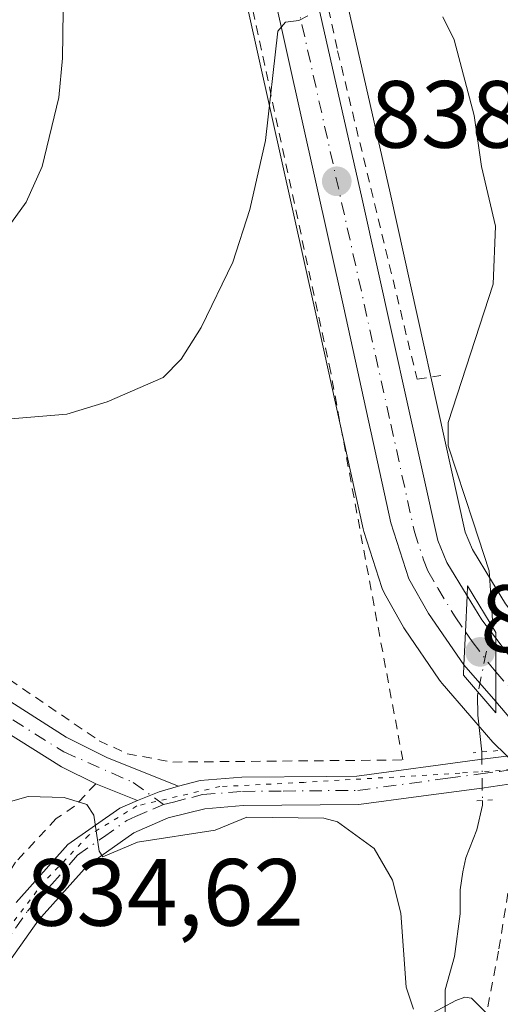
# Model space of a CAD drawing. Units: metres. Extents: x 651285 to 654736, y 4753233 to 4755622.
# Drawn here: x 653619 to 653669, y 4754877 to 4754980 of the extents above; entities that cross this region are included whole.
import ezdxf

# ---------------------------------------------------------------- set-up
doc = ezdxf.new("R2010")
doc.units = ezdxf.units.M
doc.header["$MEASUREMENT"] = 0
for name, pattern in [('DGN Style 2', [1.6480167562047852, 0.988810053722871, -0.6592067024819142]), ('DGN Style 4', [2.6384748266838614, 1.318413404963828, -0.6592067024819142, 0.001648016756204785, -0.6592067024819142]), ('DGN Style 5', [1.1536117293433497, 0.4944050268614355, -0.6592067024819142])]:
    doc.linetypes.add(name, pattern=pattern)
for name, color, linetype, lineweight in [('Alambrada', 7, 'DGN Style 2', 0), ('Camino Cxs', 7, 'Continuous', 0), ('Camino eje', 30, 'DGN Style 4', 13), ('Carretera de calzada única Cxs', 7, 'Continuous', 13), ('Carretera de calzada única eje', 7, 'DGN Style 4', 0), ('Corriente natural lineal', 142, 'Continuous', 13), ('Corriente natural lineal oculto', 9, 'DGN Style 4', 13), ('Curva de nivel normal', 30, 'Continuous', 0), ('Núcleo urbano CxS', 7, 'Continuous', 0), ('Pista pavimentada Cxs', 135, 'Continuous', 0), ('Pista pavimentada eje', 135, 'DGN Style 4', 0), ('Prado CxS', 92, 'Continuous', 0), ('Puente Cxs', 1, 'Continuous', 13), ('Puente lineal', 2, 'DGN Style 5', 0), ('Punto de cota en terreno', 7, 'Continuous', 0), ('Rótulo de punto de cota en construcción', 7, 'Continuous', 0), ('Rótulo de punto de cota en terreno', 7, 'Continuous', 0), ('Vía pecuaria eje', 92, 'DGN Style 5', 0)]:
    doc.layers.add(name, color=color, linetype=linetype, lineweight=lineweight)
doc.styles.add('Style-Arial', font='txt')

# ---------------------------------------------------------------- blocks, each defined once
blk = doc.blocks.new('5PATER')
at = {"layer": 'Punto de cota en terreno', "linetype": 'Continuous', "lineweight": 0}
h = blk.add_hatch(color=51, dxfattribs=at)
edge = h.paths.add_edge_path()
edge.add_ellipse((0, 0), major_axis=(-0.1095731443231308, -0.1110710700762829), ratio=0.9994222409660322, start_angle=0, end_angle=360)

msp = doc.modelspace()

# ---------------------------------------------------------------- linework, layer by layer
at = {"layer": 'Alambrada', "color": 7, "linetype": 'DGN Style 2', "lineweight": 0}
for points in [[(653602.9801000003, 4754924.0101, 838.747199999998), (653602.7001, 4754920.360099999, 837.6491999999998), (653608.3501000004, 4754917.140100001, 836.8744000000006), (653627.2801000001, 4754904.200099999, 835.6489000000003), (653630.2200999996, 4754902.840100001, 835.5200000000042), (653635.0100999996, 4754901.960100001, 835.5354999999981), (653659.1601, 4754902.1801, 836.5577000000048), (653651.5900999998, 4754942.880100001, 838.0038999999962), (653642.5500999996, 4754984.950099999, 840.8540999999968), (653632.8300999999, 4755024.4301, 843.9762999999948), (653626.1901000004, 4755042.710100001, 851.0246000000043), (653620.2600999996, 4755056.440099999, 858.7394999999962), (653615.4700999996, 4755098.5101, 850.6575000000012), (653617.0100999996, 4755104.7601, 850.0767999999954)], [(653640.3201000001, 4755032.630100001, 844.2209000000003), (653652.3201000001, 4754976.630100001, 839.6374999999971), (653660.6601, 4754942.1501, 837.7111000000006), (653663.1601, 4754942.540100001, 837.5807999999961)], [(654095.6201, 4754937.890100001, 831.8803999999947), (654075.4101, 4754948.0801, 831.5748000000021), (654049.2301000003, 4754960.380100001, 831.7465999999987), (654032.7100999998, 4754964.110099999, 831.8951999999991), (654032.7301000003, 4754966.4001, 832.0562999999966), (654026.3400999998, 4754966.190099999, 832.1760000000068), (654006.6700999998, 4754961.110099999, 832.3882000000012), (653954.3501000004, 4754946.5601, 832.3429000000033), (653908.6001000004, 4754932.790100001, 834.3800000000047), (653906.3701, 4754932.1801, 834.3954999999987), (653882.0701000001, 4754927.790100001, 832.973299999998), (653833.3501000004, 4754917.4001, 833.2461000000039), (653760.4401000004, 4754902.220100001, 833.9983000000066), (653733.9801000003, 4754895.5101, 834.3608999999997), (653720.8901000004, 4754892.4301, 834.7597999999998), (653711.6201, 4754890.7301, 835.0785999999936), (653697.7801000001, 4754891.3201, 835.6198000000004), (653686.2100999998, 4754893.5801, 835.9245999999986), (653673.5401, 4754896.850099999, 838.7390000000014), (653672.1700999998, 4754896.840100001, 839.1343000000053), (653671.2301000003, 4754894.710100001, 840.9064999999974), (653669.2100999998, 4754882.100099999, 845.8459000000003), (653666.2600999996, 4754866.7601, 837.4415000000009)], [(653626.9301000005, 4754899.6801, 836.3221000000049), (653624.7100999998, 4754897.3201, 836.5197000000044), (653622.7901, 4754896.030099999, 836.0524000000005), (653618.5100999996, 4754891.440099999, 835.2067999999999), (653614.7801000001, 4754885.610099999, 835.1426999999967), (653604.5100999996, 4754871.5701, 835.0328000000009), (653593.6101000002, 4754857.120100001, 834.6043000000063), (653588.7100999998, 4754852.690099999, 834.5605999999971), (653583.2100999998, 4754850.4901, 834.7032000000036), (653577.1700999998, 4754848.840100001, 834.7412999999942), (653563.6001000004, 4754847.600099999, 834.8616999999941), (653557.5500999996, 4754848.130100001, 834.9676999999938), (653545.1201, 4754850.550100001, 835.2406999999948), (653513.3701, 4754856.550100001, 835.3638999999966), (653503.8400999998, 4754860.220100001, 835.6043000000063), (653489.2801000001, 4754866.380100001, 836.0258999999934), (653483.0301000001, 4754867.3101, 836.1230999999971), (653476.7100999998, 4754867.470100001, 836.450100000002), (653467.3000999996, 4754866.3101, 837.0430999999954), (653464.3701, 4754865.4901, 837.1235000000015)]]:
    msp.add_polyline3d(points, dxfattribs=at)
at = {"layer": 'Camino Cxs', "color": 7, "linetype": 'Continuous', "lineweight": 0, "extrusion": (0.1390492228151633, -0.05536513678395982, 0.9887365752632966), "elevation": -171542.4522923061, "flags": 128}
msp.add_lwpolyline([(4659388.975100534, 1138840.006873228), (4659388.975100534, 1138844.764124954)], dxfattribs=at)
at = {"layer": 'Camino Cxs', "color": 7, "linetype": 'Continuous', "lineweight": 0, "extrusion": (-0.2778866200416596, 0.8616819831795773, 0.4245976757655803), "elevation": 3915929.292209936, "flags": 128}
msp.add_lwpolyline([(-2081495.641166679, -1835533.323430841), (-2081493.535651801, -1835533.437857662), (-2081491.069289315, -1835533.08397394)], dxfattribs=at)
at = {"layer": 'Camino Cxs', "color": 7, "linetype": 'Continuous', "lineweight": 0}
for points in [[(653626.9301000005, 4754899.6801, 836.3221000000049), (653623.3501000004, 4754901.460100001, 835.6616999999969), (653607.9801000003, 4754911.090100001, 835.9783000000026), (653602.8300999999, 4754914.700099999, 836.4005000000034), (653598.6101000002, 4754917.9101, 836.8129000000046), (653595.8300999999, 4754920.720100001, 837.311400000006), (653594.2901, 4754922.950099999, 837.8197999999975), (653591.6401000004, 4754928.350099999, 839.112500000003), (653591.0900999998, 4754930.090100001, 839.5908000000054), (653590.8501000004, 4754932.360099999, 840.167300000001)], [(653609.6401000004, 4754913.590100001, 836.3187000000034), (653623.8201000001, 4754904.5801, 835.5831000000035), (653628.1501000002, 4754902.420100001, 835.6024999999936), (653635.6201, 4754899.440099999, 835.3932999999961), (653633.6013000002, 4754898.840100001, 835.2896999999939), (653631.3000999996, 4754897.940099999, 835.6101000000053), (653626.9301000005, 4754899.6801, 836.3221000000049), (653623.3501000004, 4754901.460100001, 835.6616999999969), (653607.9801000003, 4754911.090100001, 835.9783000000026)], [(653609.6401000004, 4754913.590100001, 836.3187000000034), (653623.8201000001, 4754904.5801, 835.5831000000035), (653628.1501000002, 4754902.420100001, 835.6024999999936), (653635.6201, 4754899.440099999, 835.3932999999961)]]:
    msp.add_polyline3d(points, dxfattribs=at)
at = {"layer": 'Camino eje', "color": 30, "linetype": 'DGN Style 4', "lineweight": 13}
msp.add_polyline3d([(653592.0701000001, 4754933.143300001, 840.264599999995), (653592.3651000002, 4754932.290100001, 839.9492000000029), (653592.4851000002, 4754931.155099999, 839.6698999999935), (653592.5701000001, 4754930.4001, 839.4961999999941), (653593.0401, 4754928.9101, 839.1625999999961), (653595.5900999998, 4754923.710100001, 837.931899999996), (653596.2200999996, 4754922.790100001, 837.6723999999958), (653596.9901000002, 4754921.675100001, 837.4146000000038), (653598.3800999997, 4754920.270099999, 837.242499999993), (653599.6001000004, 4754919.040100001, 837.0911000000052), (653601.7100999998, 4754917.4351, 836.7929000000004), (653603.7100999998, 4754915.9101, 836.6034999999974), (653606.2351000002, 4754914.145099999, 836.3745999999956), (653608.8101000005, 4754912.340100001, 836.1255999999995), (653615.9001000002, 4754907.835100001, 835.7054999999964), (653623.5850999998, 4754903.020099999, 835.5080000000017), (653630.8636999996, 4754899.813899999, 835.6386000000057), (653634.0551000005, 4754897.5101, 835.2286000000023)], dxfattribs=at)
at = {"layer": 'Carretera de calzada única Cxs', "color": 7, "linetype": 'Continuous', "lineweight": 13, "extrusion": (0.9985911145469341, -0.04731866747338854, 0.02401519636511393), "elevation": 427768.6302573745, "flags": 128}
msp.add_lwpolyline([(4780529.618557597, -9438.222798490207), (4780525.824758944, -9438.621713539864), (4780522.351074955, -9438.805866650799)], dxfattribs=at)
msp.add_lwpolyline([(4780529.618557597, -9438.222798490207), (4780525.824758944, -9438.621713539864), (4780522.351074955, -9438.805866650799)], dxfattribs=at)
at = {"layer": 'Carretera de calzada única Cxs', "color": 7, "linetype": 'Continuous', "lineweight": 13, "extrusion": (-0.2530742919639946, -0.2521744596100911, 0.9340029146995641), "elevation": -1363713.094787297, "flags": 128}
msp.add_lwpolyline([(-2906830.780394932, 3567514.530347778), (-2906827.887086045, 3567513.786363022), (-2906825.517715383, 3567513.450198354)], dxfattribs=at)
at = {"layer": 'Carretera de calzada única Cxs', "color": 7, "linetype": 'Continuous', "lineweight": 13, "extrusion": (-1, 0, 0), "elevation": -653668.9101, "flags": 128}
msp.add_lwpolyline([(-4754908.3101, 836.7168999999994), (-4754911.450099999, 836.8877000000067), (-4754914.9801, 837.0610000000015)], dxfattribs=at)
msp.add_lwpolyline([(-4754908.3101, 836.7168999999994), (-4754911.450099999, 836.8877000000067), (-4754914.9801, 837.0610000000015)], dxfattribs=at)
at = {"layer": 'Carretera de calzada única Cxs', "color": 7, "linetype": 'Continuous', "lineweight": 13, "extrusion": (0.01889664765195735, -0.02184747551289857, 0.9995827151973122), "elevation": -90694.22404503552, "flags": 128}
msp.add_lwpolyline([(3604970.80716867, 3167395.904962162), (3604970.80716867, 3167400.997411318)], dxfattribs=at)
at = {"layer": 'Carretera de calzada única Cxs', "color": 7, "linetype": 'Continuous', "lineweight": 13, "extrusion": (0.01606643123572706, -0.005188749903276966, 0.999857463172521), "elevation": -13333.30580204034, "flags": 128}
msp.add_lwpolyline([(4725677.000136386, 839162.2814951771), (4725678.809261679, 839166.0188668845), (4725680.379929319, 839168.6071892871)], dxfattribs=at)
at = {"layer": 'Carretera de calzada única Cxs', "color": 7, "linetype": 'Continuous', "lineweight": 13}
for points in [[(653665.5800999999, 4754912.1601, 836.8640000000014), (653661.8701, 4754917.550100001, 836.9544000000024), (653659.8000999996, 4754921.200099999, 836.9557999999961), (653657.9200999998, 4754927.0801, 837.0681999999942), (653652.9700999996, 4754949.6601, 838.3616000000038), (653641.0701000001, 4755003.110099999, 841.4741000000067), (653636.8000999996, 4755022.2301, 842.713699999993), (653628.1101000002, 4755060.2301, 854.7323999999935), (653627.0800999999, 4755066.200099999, 849.2081999999937), (653622.1300999997, 4755104.9901, 848.8671999999933), (653618.8901000004, 4755124.670100001, 852.0653000000021), (653612.4700999996, 4755168.8101, 853.5782000000036), (653610.5401, 4755179.6601, 855.7782000000008), (653608.5100999996, 4755186.860099999, 855.0198999999993), (653606.7200999996, 4755191.690099999, 855.0862000000053), (653602.1601, 4755200.9101, 856.0513000000066), (653596.3501000004, 4755209.4101, 857.6487000000053), (653562.1001000004, 4755252.130100001, 859.2608000000038)], [(653619.7301000003, 4755148.0701, 854.0638999999937), (653629.1801000005, 4755083.380100001, 847.3175999999949), (653631.7801000001, 4755067.440099999, 851.3463000000047), (653634.5000999998, 4755050.970100001, 848.0853000000062), (653636.8000999996, 4755040.300100001, 845.6791999999988), (653643.3901000004, 4755011.960100001, 841.5653000000021), (653654.9001000002, 4754961.0801, 838.7795000000042), (653662.8400999998, 4754925.220100001, 837.357999999993), (653663.7801000001, 4754922.9101, 837.4970999999932), (653665.9101, 4754919.420100001, 837.4468999999954), (653665.7401000002, 4754915.630100001, 837.0481000000001), (653665.5800999999, 4754912.1601, 836.8640000000014), (653661.8701, 4754917.550100001, 836.9544000000024), (653659.8000999996, 4754921.200099999, 836.9557999999961), (653657.9200999998, 4754927.0801, 837.0681999999942), (653652.9700999996, 4754949.6601, 838.3616000000038), (653641.0701000001, 4755003.110099999, 841.4741000000067), (653636.8000999996, 4755022.2301, 842.713699999993), (653628.1101000002, 4755060.2301, 854.7323999999935), (653627.0800999999, 4755066.200099999, 849.2081999999937), (653622.1300999997, 4755104.9901, 848.8671999999933)], [(653619.7301000003, 4755148.0701, 854.0638999999937), (653629.1801000005, 4755083.380100001, 847.3175999999949), (653631.7801000001, 4755067.440099999, 851.3463000000047), (653634.5000999998, 4755050.970100001, 848.0853000000062), (653636.8000999996, 4755040.300100001, 845.6791999999988), (653643.3901000004, 4755011.960100001, 841.5653000000021), (653654.9001000002, 4754961.0801, 838.7795000000042), (653662.8400999998, 4754925.220100001, 837.357999999993), (653663.7801000001, 4754922.9101, 837.4970999999932), (653665.9101, 4754919.420100001, 837.4468999999954)], [(653670.8901000004, 4754906.020099999, 836.6732000000048), (653668.9101, 4754908.3101, 836.7168999999994), (653668.9101, 4754911.450099999, 836.8877000000067), (653668.9101, 4754914.9801, 837.0610000000015), (653671.3701, 4754911.7501, 836.8378999999986)], [(653668.9101, 4754914.9801, 837.0610000000015), (653671.3701, 4754911.7501, 836.8378999999986), (653675.3101000005, 4754907.9101, 836.4873999999982), (653679.6801000005, 4754904.5701, 836.2663000000031), (653684.4200999998, 4754901.770099999, 836.1491999999998), (653689.4600999998, 4754899.5701, 835.9027999999962), (653694.7301000003, 4754897.9801, 835.5984999999928), (653697.2001, 4754897.550100001, 835.4570999999996)]]:
    msp.add_polyline3d(points, dxfattribs=at)
msp.add_polyline3d([(653668.9101, 4754914.9801, 837.0610000000015), (653668.9101, 4754911.450099999, 836.8877000000067), (653668.9101, 4754908.3101, 836.7168999999994), (653665.5800999999, 4754912.1601, 836.8640000000014), (653665.7401000002, 4754915.630100001, 837.0481000000001), (653665.9101, 4754919.420100001, 837.4468999999954), (653667.4600999998, 4754916.880100001, 837.1811000000016)], close=True, dxfattribs=at)
at = {"layer": 'Carretera de calzada única eje', "color": 7, "linetype": 'DGN Style 4', "lineweight": 0}
for points in [[(653623.2901, 4755110.360099999, 849.311600000001), (653625.6501000002, 4755094.1801, 848.2976000000054), (653628.1300999997, 4755074.790100001, 846.7557999999991), (653629.4301000005, 4755066.8201, 849.8712999999989), (653629.9501, 4755063.8301, 853.4189000000043), (653631.3101000005, 4755055.600099999, 852.3126999999951), (653632.4501, 4755050.2601, 847.2433000000019), (653636.8000999996, 4755031.2601, 843.3029999999999), (653640.0900999998, 4755017.090100001, 842.1285000000062), (653642.2301000003, 4755007.530099999, 841.5348999999987), (653647.9801000003, 4754982.090100001, 840.1456999999937), (653653.9301000005, 4754955.370100001, 838.6031999999979), (653657.9001000002, 4754937.440099999, 837.5865000000049), (653660.3800999997, 4754926.1501, 837.1931999999942), (653661.3201000001, 4754923.210100001, 837.1671000000061), (653661.7901, 4754922.050100001, 837.1616999999969), (653662.8201000001, 4754920.2301, 837.1766999999965), (653664.6601, 4754917.210100001, 837.0813999999956), (653665.7401000002, 4754915.630100001, 837.0481000000001)], [(653665.7401000002, 4754915.630100001, 837.0481000000001), (653666.4301000005, 4754914.620100001, 837.0319000000018), (653668.3901000004, 4754912.050100001, 836.9354000000022), (653668.9101, 4754911.450099999, 836.8877000000067)], [(653668.9101, 4754911.450099999, 836.8877000000067), (653671.1300999997, 4754908.880100001, 836.7314999999944), (653673.1001000004, 4754906.960100001, 836.6416999999929), (653674.5900999998, 4754905.530099999, 836.5507000000072), (653676.9014999997, 4754903.7435, 836.4155999999931), (653677.4700999996, 4754903.235099999, 836.3845000000001), (653678.5582999998, 4754902.3685, 836.3745000000055)]]:
    msp.add_polyline3d(points, dxfattribs=at)
at = {"layer": 'Corriente natural lineal', "color": 142, "linetype": 'Continuous', "lineweight": 13}
for points in [[(653663.3488999996, 4754980.2028, 838.5224000000018), (653664.5555999996, 4754977.8156, 838.4088000000047), (653666.6673999998, 4754969.8544, 838.1186000000016), (653667.4176000003, 4754964.483899999, 837.9658000000054), (653668.8754000004, 4754958.249299999, 837.6484000000055), (653668.6458999999, 4754952.1602, 837.4048999999941), (653663.9337999999, 4754937.605599999, 837.2272999999988), (653663.9266999997, 4754935.1753, 837.1796999999933), (653666.5541000003, 4754927.1965, 836.7785000000005), (653668.2078, 4754922.0371, 836.6217999999935), (653668.5800999999, 4754916.860099999, 836.5748000000021), (653668.4671, 4754916.294399999, 836.6070999999939)], [(653667.0692999996, 4754909.296700001, 836.5148000000045), (653667.0000999998, 4754908.950099999, 836.4793000000063), (653667.0500999996, 4754906.870100001, 836.3027000000002), (653667.4501, 4754903.020500001, 836.0393999999943)], [(653667.5138999998, 4754897.930400001, 836.2743999999948), (653667.5201000003, 4754897.440099999, 836.2915000000066), (653666.9200999998, 4754894.850099999, 835.8781000000017), (653665.7901, 4754891.920100001, 835.4517000000051), (653665.4501, 4754890.450099999, 835.3539000000019), (653665.1901000004, 4754888.550100001, 835.2388000000064), (653665.1901000004, 4754886.040100001, 835.2010000000009), (653664.5900999998, 4754881.550100001, 835.1728000000003), (653663.6101000002, 4754878.050100001, 835.0209999999935), (653663.5800999999, 4754861.1601, 834.2596000000049), (653663.0701000001, 4754839.340100001, 833.2746000000043)]]:
    msp.add_polyline3d(points, dxfattribs=at)
at = {"layer": 'Corriente natural lineal oculto', "color": 9, "linetype": 'DGN Style 4', "lineweight": 13, "extrusion": (-0.00253342436282658, -0.01268289000933447, 0.9999163595331406), "elevation": -61125.56285943852, "flags": 128}
msp.add_lwpolyline([(653668.4887102218, 4754523.457085403), (653667.0906808539, 4754516.458822526)], dxfattribs=at)
at = {"layer": 'Corriente natural lineal oculto', "color": 9, "linetype": 'DGN Style 4', "lineweight": 13, "extrusion": (-0.0005779701426934345, 0.04611169022753152, 0.9989361230703765), "elevation": 219713.9648308117, "flags": 128}
msp.add_lwpolyline([(-713210.023612525, -4741248.970948383), (-713210.0236125248, -4741243.875027127)], dxfattribs=at)
at = {"layer": 'Curva de nivel normal', "color": 30, "linetype": 'Continuous', "lineweight": 0, "flags": 128}
for points, elevation in [([(653616.2400000002, 4754956.109999999), (653619.6299999999, 4754960.76), (653621.2999999998, 4754964.49), (653623.04, 4754971.75), (653623.4500000002, 4754975.890000001), (653623.6600000003, 4754990.800000001)], 845), ([(653649.1799999997, 4754980.32), (653648.2599999999, 4754979.82), (653646.8300000001, 4754979.66), (653646.0499999998, 4754978.699999999), (653644.7300000006, 4754967.230000001), (653643.1100000005, 4754959.99), (653641.3300000001, 4754954.439999999), (653638.0099999999, 4754947.59), (653635.8899999997, 4754944.279999999), (653634.0099999999, 4754942.33), (653628.1100000005, 4754939.800000001), (653623.8899999997, 4754938.480000001), (653616.7199999997, 4754937.880000001)], 840), ([(653660.2800000003, 4754876.02), (653659.5, 4754878.34), (653658.9600000001, 4754886.09), (653658.0800000001, 4754889.550000001), (653656.1500000004, 4754892.880000001), (653652.2999999998, 4754895.699999999), (653650.8600000005, 4754896.060000001), (653642.7999999998, 4754896.17), (653639.4500000002, 4754894.810000001), (653631.3200000003, 4754893.550000001), (653627.6600000003, 4754892.01), (653627.29, 4754892.619999999), (653626.7100000001, 4754896.390000001), (653625.9900000002, 4754897.51), (653623.6100000005, 4754898.24), (653619.8399999999, 4754898.359999999), (653611.9800000006, 4754896.140000001)], 835), ([(653669.2599999999, 4754874.279999999), (653666.3799999999, 4754877.17), (653665.6699999999, 4754877.279999999), (653664.7199999997, 4754876.92), (653661.8700000001, 4754875.380000001)], 835)]:
    msp.add_lwpolyline(points, dxfattribs=dict(at, elevation=elevation))
at = {"layer": 'Núcleo urbano CxS', "color": 7, "linetype": 'Continuous', "lineweight": 0}
for points in [[(653646.3141000001, 4755012.630899999, 841.3892999999954), (653657.8277000004, 4754961.735300001, 838.7220999999992), (653665.7143000001, 4754926.1161, 836.8430999999982), (653666.4672999998, 4754924.265699999, 836.7287999999971), (653668.4709000001, 4754920.982899999, 836.6152000000002), (653669.9397, 4754918.576099999, 836.6013999999996), (653671.2949000001, 4754916.800100001, 836.6088000000018), (653671.2966999998, 4754916.797900001, 836.6089000000065), (653673.6224999997, 4754913.743899999, 836.6083999999975), (653677.2748999996, 4754910.1843, 836.2382999999973), (653681.3598999997, 4754907.062100001, 835.9575000000042), (653685.7880999995, 4754904.4463, 835.887600000002), (653690.4971000003, 4754902.390900001, 835.8301999999967), (653695.4241000004, 4754900.904300001, 835.6012000000047), (653697.7078999998, 4754900.505100001, 835.4902000000002), (653700.4899000004, 4754900.0163, 835.3448999999965), (653705.6091, 4754899.7465, 835.1646000000038), (653711.3649000004, 4754900.2073, 834.9873999999982), (653730.4561000001, 4754903.890900001, 834.6288999999962), (653766.8964999998, 4754911.5825, 833.9948000000004), (653823.0339000003, 4754923.991900001, 833.1637999999948), (653905.2302999999, 4754941.494100001, 832.8221999999951)], [(653646.3141000001, 4755012.630899999, 841.3892999999954), (653657.8277000004, 4754961.735300001, 838.7220999999992), (653665.7143000001, 4754926.1161, 836.8430999999982), (653666.4672999998, 4754924.265699999, 836.7287999999971), (653668.4709000001, 4754920.982899999, 836.6152000000002), (653669.9397, 4754918.576099999, 836.6013999999996), (653671.2949000001, 4754916.800100001, 836.6088000000018), (653671.2966999998, 4754916.797900001, 836.6089000000065), (653673.6224999997, 4754913.743899999, 836.6083999999975), (653677.2748999996, 4754910.1843, 836.2382999999973), (653681.3598999997, 4754907.062100001, 835.9575000000042), (653685.7880999995, 4754904.4463, 835.887600000002), (653690.4971000003, 4754902.390900001, 835.8301999999967), (653695.4241000004, 4754900.904300001, 835.6012000000047), (653697.7078999998, 4754900.505100001, 835.4902000000002), (653700.4899000004, 4754900.0163, 835.3448999999965), (653705.6091, 4754899.7465, 835.1646000000038), (653711.3649000004, 4754900.2073, 834.9873999999982), (653730.4561000001, 4754903.890900001, 834.6288999999962), (653766.8964999998, 4754911.5825, 833.9948000000004), (653823.0339000003, 4754923.991900001, 833.1637999999948), (653905.2302999999, 4754941.494100001, 832.8221999999951)], [(653671.8085000003, 4754900.9801, 836.2088999999978), (653668.8126999997, 4754903.855900001, 836.1331000000064), (653668.6206999999, 4754904.0579, 836.1408999999985), (653666.6262999997, 4754906.365700001, 836.271900000007), (653666.2001, 4754906.858700001, 836.2960000000021), (653663.2969000004, 4754910.214500001, 836.4407999999967), (653663.2944999998, 4754910.217300001, 836.4409000000014), (653663.1180999996, 4754910.424500001, 836.4456999999966), (653662.9316999996, 4754910.669700001, 836.4514999999956), (653659.3916999997, 4754915.8597, 836.5288), (653659.2663000004, 4754916.0601, 836.5295999999945), (653657.1904999996, 4754919.720100001, 836.5071000000025), (653656.9811000006, 4754920.174100001, 836.5142999999953), (653656.9424999999, 4754920.286499999, 836.516499999998), (653655.0625, 4754926.1665, 836.7013000000007), (653654.9896999998, 4754926.437700001, 836.7121000000043), (653650.0406999999, 4754949.012900001, 838.7587999999961), (653638.1420999998, 4755002.4573, 842.0005999999995)], [(653638.1420999998, 4755002.4573, 842.0005999999995), (653650.0406999999, 4754949.012900001, 838.7587999999961), (653654.9896999998, 4754926.437700001, 836.7121000000043), (653655.0625, 4754926.1665, 836.7013000000007), (653656.9424999999, 4754920.286499999, 836.516499999998), (653656.9811000006, 4754920.174100001, 836.5142999999953), (653657.1904999996, 4754919.720100001, 836.5071000000025), (653659.2663000004, 4754916.0601, 836.5295999999945), (653659.3916999997, 4754915.8597, 836.5288), (653662.9316999996, 4754910.669700001, 836.4514999999956), (653663.1180999996, 4754910.424500001, 836.4456999999966), (653663.2944999998, 4754910.217300001, 836.4409000000014), (653663.2969000004, 4754910.214500001, 836.4407999999967), (653666.2001, 4754906.858700001, 836.2960000000021), (653666.6262999997, 4754906.365700001, 836.271900000007), (653668.6206999999, 4754904.0579, 836.1408999999985), (653668.8126999997, 4754903.855900001, 836.1331000000064), (653671.8085000003, 4754900.9801, 836.2088999999978)]]:
    msp.add_polyline3d(points, dxfattribs=at)
at = {"layer": 'Pista pavimentada Cxs', "color": 135, "linetype": 'Continuous', "lineweight": 0, "extrusion": (-0.2778866200416596, 0.8616819831795773, 0.4245976757655803), "elevation": 3915929.292209936, "flags": 128}
msp.add_lwpolyline([(-2081495.641166679, -1835533.323430841), (-2081493.535651801, -1835533.437857662), (-2081491.069289315, -1835533.08397394)], dxfattribs=at)
at = {"layer": 'Pista pavimentada Cxs', "color": 135, "linetype": 'Continuous', "lineweight": 0}
for points in [[(653618.5900999998, 4754887.2301, 835.1833000000044), (653624.0100999996, 4754893.3101, 835.5862999999954), (653629.4401000004, 4754897.130100001, 836.1989999999934), (653631.3000999996, 4754897.940099999, 835.6101000000053), (653633.6013000002, 4754898.840100001, 835.2896999999939), (653635.6201, 4754899.440099999, 835.3932999999961), (653637.8901000004, 4754900.020099999, 835.5320999999968), (653642.2801000001, 4754900.380100001, 835.7992999999989), (653651.1700999998, 4754900.460100001, 836.0504999999977), (653654.3201000001, 4754900.4901, 836.262600000002), (653667.2301000003, 4754902.220100001, 836.7102000000014), (653671.1700999998, 4754902.7301, 836.671100000007)], [(653635.6201, 4754899.440099999, 835.3932999999961), (653637.8901000004, 4754900.020099999, 835.5320999999968), (653642.2801000001, 4754900.380100001, 835.7992999999989), (653651.1700999998, 4754900.460100001, 836.0504999999977), (653654.3201000001, 4754900.4901, 836.262600000002), (653667.2301000003, 4754902.220100001, 836.7102000000014), (653671.1700999998, 4754902.7301, 836.671100000007), (653673.8901000004, 4754903.1501, 836.6101000000053)], [(653676.9001000002, 4754900.610099999, 836.8344999999972), (653667.4600999998, 4754899.220100001, 838.1092000000062), (653660.8000999996, 4754898.3301, 836.9023000000017), (653654.5500999996, 4754897.4901, 836.147100000002), (653642.4200999998, 4754897.390100001, 835.4878999999929), (653638.3901000004, 4754897.0601, 835.303700000004), (653634.5401, 4754896.090100001, 835.1907000000066), (653630.9200999998, 4754894.520099999, 835.3773999999976), (653626.0301000001, 4754891.050100001, 835.193299999999), (653620.9301000005, 4754885.350099999, 835.0028000000021), (653599.8601000002, 4754855.590100001, 836.0898000000017)], [(653676.9001000002, 4754900.610099999, 836.8344999999972), (653667.4600999998, 4754899.220100001, 838.1092000000062), (653660.8000999996, 4754898.3301, 836.9023000000017), (653654.5500999996, 4754897.4901, 836.147100000002), (653642.4200999998, 4754897.390100001, 835.4878999999929), (653638.3901000004, 4754897.0601, 835.303700000004), (653634.5401, 4754896.090100001, 835.1907000000066), (653630.9200999998, 4754894.520099999, 835.3773999999976), (653626.0301000001, 4754891.050100001, 835.193299999999), (653620.9301000005, 4754885.350099999, 835.0028000000021), (653599.8601000002, 4754855.590100001, 836.0898000000017)], [(653618.5900999998, 4754887.2301, 835.1833000000044), (653624.0100999996, 4754893.3101, 835.5862999999954), (653629.4401000004, 4754897.130100001, 836.1989999999934), (653631.3000999996, 4754897.940099999, 835.6101000000053)]]:
    msp.add_polyline3d(points, dxfattribs=at)
at = {"layer": 'Pista pavimentada eje', "color": 135, "linetype": 'DGN Style 4', "lineweight": 0}
for points in [[(653634.0551000005, 4754897.5101, 835.2286000000023), (653635.0800999999, 4754897.765100001, 835.2639000000055), (653637.0050999997, 4754898.2501, 835.3436999999976), (653638.1401000004, 4754898.540100001, 835.4110999999976), (653642.3501000004, 4754898.8851, 835.6425000000019), (653646.6151000002, 4754898.920100001, 835.7709999999935), (653654.4351000005, 4754898.9901, 836.2030999999988), (653663.8951000003, 4754900.2601, 837.0384999999952), (653667.3167000003, 4754900.716700001, 837.396200000003), (653669.3501000004, 4754900.9801, 837.295100000003), (653674.0351, 4754901.670100001, 836.876900000003), (653678.5582999998, 4754902.3685, 836.3745000000055)], [(653616.9272999996, 4754882.289100001, 835.0406999999979), (653619.7600999996, 4754886.290100001, 835.0847000000067), (653622.3101000005, 4754889.140100001, 835.1465000000027), (653625.0201000003, 4754892.1801, 835.3246999999974), (653627.7351000002, 4754894.090100001, 835.7198999999965), (653630.1801000005, 4754895.825099999, 835.723299999998), (653631.1101000002, 4754896.2301, 835.545499999993), (653632.9200999998, 4754897.015100001, 835.1958000000013), (653634.0551000005, 4754897.5101, 835.2286000000023)]]:
    msp.add_polyline3d(points, dxfattribs=at)
at = {"layer": 'Prado CxS', "color": 92, "linetype": 'Continuous', "lineweight": 0}
for points in [[(653905.2302999999, 4754941.494100001, 832.8221999999951), (653823.0339000003, 4754923.991900001, 833.1637999999948), (653766.8964999998, 4754911.5825, 833.9948000000004), (653730.4561000001, 4754903.890900001, 834.6288999999962), (653711.3649000004, 4754900.2073, 834.9873999999982), (653705.6091, 4754899.7465, 835.1646000000038), (653700.4899000004, 4754900.0163, 835.3448999999965), (653697.7078999998, 4754900.505100001, 835.4902000000002), (653695.4241000004, 4754900.904300001, 835.6012000000047), (653690.4971000003, 4754902.390900001, 835.8301999999967), (653685.7880999995, 4754904.4463, 835.887600000002), (653681.3598999997, 4754907.062100001, 835.9575000000042), (653677.2748999996, 4754910.1843, 836.2382999999973), (653673.6224999997, 4754913.743899999, 836.6083999999975), (653671.2966999998, 4754916.797900001, 836.6089000000065), (653671.2949000001, 4754916.800100001, 836.6088000000018), (653669.9397, 4754918.576099999, 836.6013999999996), (653668.4709000001, 4754920.982899999, 836.6152000000002), (653666.4672999998, 4754924.265699999, 836.7287999999971), (653665.7143000001, 4754926.1161, 836.8430999999982), (653657.8277000004, 4754961.735300001, 838.7220999999992), (653646.3141000001, 4755012.630899999, 841.3892999999954)], [(653646.3141000001, 4755012.630899999, 841.3892999999954), (653657.8277000004, 4754961.735300001, 838.7220999999992), (653665.7143000001, 4754926.1161, 836.8430999999982), (653666.4672999998, 4754924.265699999, 836.7287999999971), (653668.4709000001, 4754920.982899999, 836.6152000000002), (653669.9397, 4754918.576099999, 836.6013999999996), (653671.2949000001, 4754916.800100001, 836.6088000000018), (653671.2966999998, 4754916.797900001, 836.6089000000065), (653673.6224999997, 4754913.743899999, 836.6083999999975), (653677.2748999996, 4754910.1843, 836.2382999999973), (653681.3598999997, 4754907.062100001, 835.9575000000042), (653685.7880999995, 4754904.4463, 835.887600000002), (653690.4971000003, 4754902.390900001, 835.8301999999967), (653695.4241000004, 4754900.904300001, 835.6012000000047), (653697.7078999998, 4754900.505100001, 835.4902000000002), (653700.4899000004, 4754900.0163, 835.3448999999965), (653705.6091, 4754899.7465, 835.1646000000038), (653711.3649000004, 4754900.2073, 834.9873999999982), (653730.4561000001, 4754903.890900001, 834.6288999999962), (653766.8964999998, 4754911.5825, 833.9948000000004), (653823.0339000003, 4754923.991900001, 833.1637999999948), (653905.2302999999, 4754941.494100001, 832.8221999999951)], [(653638.1420999998, 4755002.4573, 842.0005999999995), (653650.0406999999, 4754949.012900001, 838.7587999999961), (653654.9896999998, 4754926.437700001, 836.7121000000043), (653655.0625, 4754926.1665, 836.7013000000007), (653656.9424999999, 4754920.286499999, 836.516499999998), (653656.9811000006, 4754920.174100001, 836.5142999999953), (653657.1904999996, 4754919.720100001, 836.5071000000025), (653659.2663000004, 4754916.0601, 836.5295999999945), (653659.3916999997, 4754915.8597, 836.5288), (653662.9316999996, 4754910.669700001, 836.4514999999956), (653663.1180999996, 4754910.424500001, 836.4456999999966), (653663.2944999998, 4754910.217300001, 836.4409000000014), (653663.2969000004, 4754910.214500001, 836.4407999999967), (653666.2001, 4754906.858700001, 836.2960000000021), (653666.6262999997, 4754906.365700001, 836.271900000007), (653668.6206999999, 4754904.0579, 836.1408999999985), (653668.8126999997, 4754903.855900001, 836.1331000000064), (653671.8085000003, 4754900.9801, 836.2088999999978)], [(653638.1420999998, 4755002.4573, 842.0005999999995), (653650.0406999999, 4754949.012900001, 838.7587999999961), (653654.9896999998, 4754926.437700001, 836.7121000000043), (653655.0625, 4754926.1665, 836.7013000000007), (653656.9424999999, 4754920.286499999, 836.516499999998), (653656.9811000006, 4754920.174100001, 836.5142999999953), (653657.1904999996, 4754919.720100001, 836.5071000000025), (653659.2663000004, 4754916.0601, 836.5295999999945), (653659.3916999997, 4754915.8597, 836.5288), (653662.9316999996, 4754910.669700001, 836.4514999999956), (653663.1180999996, 4754910.424500001, 836.4456999999966), (653663.2944999998, 4754910.217300001, 836.4409000000014), (653663.2969000004, 4754910.214500001, 836.4407999999967), (653666.2001, 4754906.858700001, 836.2960000000021), (653666.6262999997, 4754906.365700001, 836.271900000007), (653668.6206999999, 4754904.0579, 836.1408999999985), (653668.8126999997, 4754903.855900001, 836.1331000000064), (653671.8085000003, 4754900.9801, 836.2088999999978)]]:
    msp.add_polyline3d(points, dxfattribs=at)
at = {"layer": 'Puente Cxs', "color": 1, "linetype": 'Continuous', "lineweight": 13}
msp.add_polyline3d([(653668.9101, 4754908.3101, 836.7168999999994), (653668.9101, 4754907.140100001, 836.6690999999992), (653665.5301000001, 4754911.100099999, 836.7918000000063), (653665.5800999999, 4754912.1601, 836.8640000000014), (653665.7401000002, 4754915.630100001, 837.0481000000001), (653665.9101, 4754919.420100001, 837.4468999999954), (653665.9600999998, 4754920.450099999, 837.6147999999957), (653668.9101, 4754915.5601, 837.0881999999983), (653668.9101, 4754914.9801, 837.0610000000015), (653668.9101, 4754911.450099999, 836.8877000000067)], close=True, dxfattribs=at)
msp.add_polyline3d([(653668.9101, 4754908.3101, 836.7168999999994), (653668.9101, 4754907.140100001, 836.6690999999992), (653665.5301000001, 4754911.100099999, 836.7918000000063), (653665.5800999999, 4754912.1601, 836.8640000000014), (653665.7401000002, 4754915.630100001, 837.0481000000001), (653665.9101, 4754919.420100001, 837.4468999999954), (653665.9600999998, 4754920.450099999, 837.6147999999957), (653668.9101, 4754915.5601, 837.0881999999983), (653668.9101, 4754914.9801, 837.0610000000015), (653668.9101, 4754911.450099999, 836.8877000000067), (653668.9101, 4754908.3101, 836.7168999999994)], dxfattribs=at)
at = {"layer": 'Puente lineal', "color": 2, "linetype": 'DGN Style 5', "lineweight": 0, "extrusion": (0.02456948993987737, -0.5098168824562187, 0.8599320243639705), "elevation": -2407350.142029685, "flags": 128}
msp.add_lwpolyline([(881797.6819651013, 4057522.177660258), (881795.9971734794, 4057522.109087743), (881795.1043542612, 4057522.065985019)], dxfattribs=at)
at = {"layer": 'Puente lineal', "color": 2, "linetype": 'DGN Style 5', "lineweight": 0, "extrusion": (-0.07473559782187107, 0.9971835347203654, 0.006291939351697599), "elevation": 4692658.970197318, "flags": 128}
msp.add_lwpolyline([(-1007207.617751889, -28687.86259903728), (-1007206.554737452, -28687.77439729138), (-1007205.732546544, -28688.00520186003)], dxfattribs=at)
at = {"layer": 'Vía pecuaria eje', "color": 92, "linetype": 'DGN Style 5', "lineweight": 0}
msp.add_polyline3d([(653696.9632000001, 4754897.5351, 835.4703000000009), (653695.6719000004, 4754896.089000001, 835.6128000000026), (653694.2504000004, 4754896.292099999, 835.6671000000061), (653689.8501000004, 4754896.920700001, 835.8699000000051), (653687.1078000005, 4754898.1395, 836.0339999999997), (653680.8501000004, 4754900.920700001, 836.3993999999948), (653679.7438000003, 4754901.808300001, 836.3937000000006), (653665.1338000001, 4754900.795399999, 837.0757000000012), (653648.7829999998, 4754899.825800001, 835.9239999999991), (653639.966, 4754899.385199999, 835.5780999999988), (653631.2372000003, 4754897.3585, 835.631899999993), (653626.2116, 4754894.274499999, 835.804999999993), (653621.4504000006, 4754889.34, 835.1757999999973), (653612.4353, 4754877.4904, 835.1083999999975), (653603.1775000002, 4754864.449200001, 834.8534000000074), (653597.0056999996, 4754854.3158, 834.6166999999988), (653597.0056999996, 4754852.465399999, 834.6333000000013), (653598.5926999999, 4754850.7031, 835.4481999999989), (653600.7088000001, 4754849.028899999, 835.9805999999954), (653603.3539000005, 4754847.619000001, 835.5786999999983)], dxfattribs=at)

# ---------------------------------------------------------------- block references
at = {"layer": 'Punto de cota en terreno', "color": 7, "linetype": 'Continuous', "lineweight": 0, "xscale": 10, "yscale": 10, "zscale": 10}
for p in [(653652.2300000006, 4754962.949999999, 838.9600000000064), (653667.2816000005, 4754913.532500001, 836.9637999999978)]:
    msp.add_blockref('5PATER', p, dxfattribs=at)

# ---------------------------------------------------------------- texts
at = {"layer": 'Rótulo de punto de cota en construcción', "color": 7, "linetype": 'Continuous', "lineweight": 0, "style": 'Style-Arial'}
msp.add_text('836,96', height=7.000000000000002, dxfattribs=at).set_placement((653667.2824999997, 4754913.533399999))
at = {"layer": 'Rótulo de punto de cota en terreno', "color": 7, "linetype": 'Continuous', "lineweight": 0, "style": 'Style-Arial'}
for s, p in [('838,96', (653655.7577999998, 4754966.477800001)), ('834,62', (653619.6078000005, 4754884.777799999))]:
    msp.add_text(s, height=7.000000000000002, dxfattribs=at).set_placement(p)

doc.saveas('drawing.dxf')
